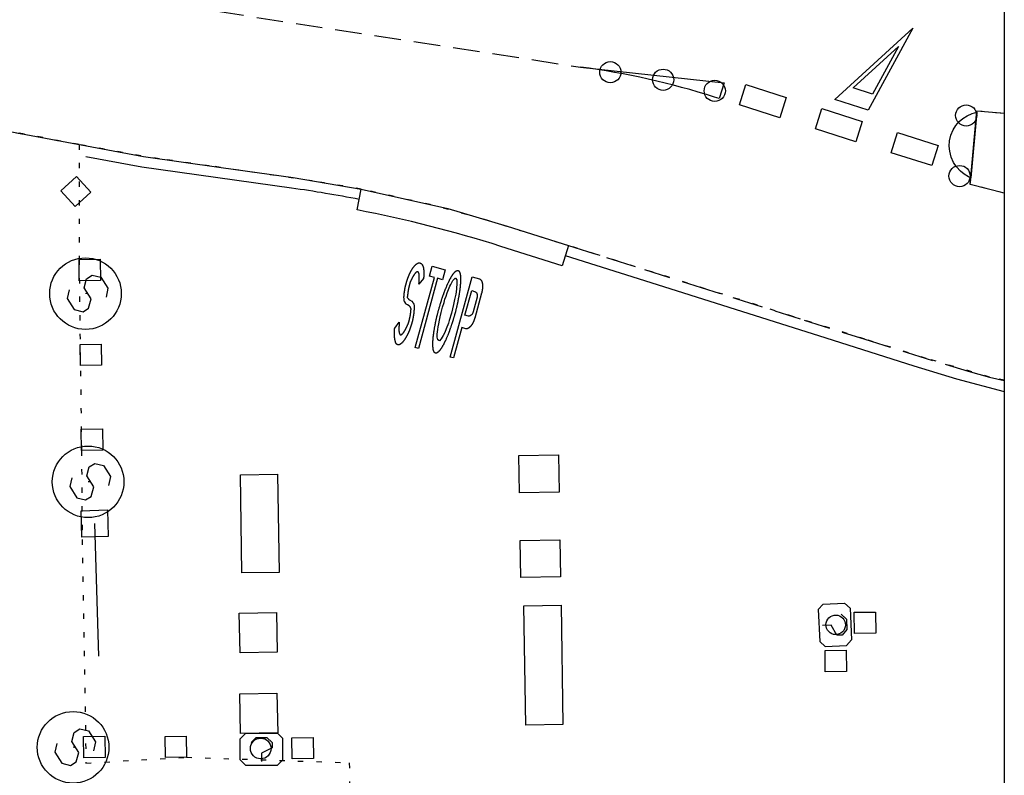
# Model space of a CAD drawing. Extents: x 430391 to 430642, y 580950 to 581100.
# Drawn here: x 430623 to 430641, y 581021 to 581035 of the extents above; entities that cross this region are included whole.
import ezdxf

# ---------------------------------------------------------------- set-up
doc = ezdxf.new("R2010")
doc.units = 0
doc.header["$MEASUREMENT"] = 0
doc.linetypes.add('DASHED', pattern=[0.75, 0.5, -0.25])
doc.linetypes.add('DOT', pattern=[0.25, 0, -0.25])
doc.layers.get('0').update_dxf_attribs({"color": 1, "linetype": 'CONTINUOUS'})
for name, color, linetype in [('EQUI_ARMARI', 5, 'CONTINUOUS'), ('EQUI_EMBORNAL', 7, 'CONTINUOUS'), ('MOB_BARRERA', 5, 'CONTINUOUS'), ('MOB_PILO', 5, 'CONTINUOUS'), ('VIA_ILLETA', 7, 'CONTINUOUS'), ('VIA_PALSENYALS', 5, 'CONTINUOUS'), ('VIA_PINTURA', 4, 'CONTINUOUS'), ('VIA_PINTURA_DISCONTINUA_LLARG', 4, 'DASHED'), ('VIA_PROTECTORS_CIRCULACIO', 7, 'CONTINUOUS'), ('VIA_TRAM_MANIOBRA', 6, 'DOT'), ('VIA_TRAM_PRINCIPAL', 6, 'DOT'), ('VIA_TRAM_PRINCIPAL_FORATS', 7, 'CONTINUOUS')]:
    doc.layers.add(name, color=color, linetype=linetype)

# ---------------------------------------------------------------- blocks, each defined once
blk = doc.blocks.new('MOLLO1')
at = {"color": 0, "linetype": 'ByBlock'}
blk.add_circle((0, 0), 200, dxfattribs=at)
blk = doc.blocks.new('WARM0')
at = {"color": 0, "linetype": 'ByBlock'}
for p, q in [((-290, 294), (-390, 194)), ((-390, -206), (-390, 194)), ((-290, 294), (310, 294)), ((310, 294), (410, 194)), ((410, -206), (410, 194)), ((-390, -206), (-290, -306)), ((-290, -306), (310, -306)), ((310, -306), (410, -206))]:
    blk.add_line(p, q, dxfattribs=at)
blk.add_lwpolyline([(-182, 122), (-88, 216), (111, 216), (210, 122), (210, 22), (12, -77), (12, -238)], dxfattribs=at)
blk = doc.blocks.new('SENYT1')
at = {"color": 0, "linetype": 'ByBlock'}
blk.add_line((-1, 1), (-12, -15), dxfattribs=at)
blk.add_lwpolyline([(-163, -163), (-84, -242), (81, -242), (164, -163), (164, -81), (81, 10), (-84, 10), (-163, 97), (-163, 179), (-84, 258), (81, 258), (164, 179)], dxfattribs=at)
blk.add_circle((-12, -15), 450, dxfattribs=at)
blk = doc.blocks.new('WBARRE')
at = {"color": 0, "linetype": 'ByBlock'}
blk.add_line((0, 0), (2500, 0), dxfattribs=at)
blk.add_lwpolyline([(-250, 250), (250, 250), (250, -250), (-250, -250), (-250, 250)], close=True, dxfattribs=at)

msp = doc.modelspace()

# ---------------------------------------------------------------- linework, layer by layer
at = {"linetype": 'ByBlock'}
msp.add_line((430641.494, 581099.63), (430641.494, 580949.63), dxfattribs=at)
at = {"layer": 'EQUI_ARMARI', "color": 5, "linetype": 'Continuous'}
for points in [[(430638.414, 581023.507, -1), (430638.217, 581023.818, -1), (430638.414, 581023.507)], [(430627.673, 581021.331, -1), (430627.283, 581021.331, -1), (430627.673, 581021.331)]]:
    msp.add_lwpolyline(points, format="xyb", close=True, dxfattribs=at)
at = {"layer": 'EQUI_EMBORNAL', "color": 7, "linetype": 'Continuous'}
for points in [[(430632.342, 581026.853), (430633.092, 581026.865), (430633.103, 581026.165), (430632.353, 581026.153), (430632.342, 581026.853)], [(430627.124, 581024.64), (430627.097, 581026.492), (430627.796, 581026.502), (430627.824, 581024.652), (430627.124, 581024.64)], [(430632.368, 581025.253), (430633.117, 581025.265), (430633.128, 581024.565), (430632.379, 581024.552), (430632.368, 581025.253)], [(430627.775, 581023.895), (430627.79, 581023.145), (430627.09, 581023.132), (430627.074, 581023.882), (430627.775, 581023.895)], [(430632.44, 581024.023), (430633.139, 581024.034), (430633.174, 581021.785), (430632.475, 581021.773), (430632.44, 581024.023)], [(430627.084, 581022.363), (430627.784, 581022.376), (430627.799, 581021.626), (430627.099, 581021.612), (430627.084, 581022.363)]]:
    msp.add_lwpolyline(points, close=True, dxfattribs=at)
at = {"layer": 'VIA_ILLETA', "color": 7, "linetype": 'Continuous'}
msp.add_lwpolyline([(430641.494, 581031.804), (430640.852, 581031.962), (430640.978, 581033.356), (430641.494, 581033.309)], dxfattribs=at)
at = {"layer": 'VIA_PINTURA', "color": 4, "linetype": 'Continuous'}
for points in [[(430597.071, 581036.324), (430605.362, 581035.615), (430612.025, 581034.729), (430616.233, 581034.108), (430620.526, 581033.381), (430625.268, 581032.492), (430626.732, 581032.285), (430628.088, 581032.094), (430629.373, 581031.879)], [(430629.334, 581031.682), (430629.255, 581031.698), (430629.175, 581031.713), (430629.096, 581031.727), (430629.017, 581031.742), (430628.937, 581031.756), (430628.858, 581031.77), (430628.778, 581031.784), (430628.699, 581031.797), (430628.619, 581031.811), (430628.539, 581031.823), (430628.46, 581031.836), (430628.38, 581031.849), (430628.3, 581031.861), (430628.22, 581031.873), (430628.14, 581031.885), (430628.06, 581031.896), (430628.06, 581031.896), (430625.239, 581032.294), (430624.178, 581032.484)], [(430633.218, 581030.623), (430634.831, 581030.114), (430637.034, 581029.418), (430638.129, 581029.072), (430639.789, 581028.548), (430640.595, 581028.298), (430641.494, 581028.061)]]:
    msp.add_lwpolyline(points, dxfattribs=at)
for points in [[(430638.927, 581033.365), (430638.298, 581033.564), (430639.769, 581034.913), (430638.927, 581033.365)], [(430638.644, 581033.784), (430639.498, 581034.568), (430639.009, 581033.667), (430638.644, 581033.784)], [(430636.034, 581033.614), (430635.88, 581033.662), (430635.724, 581033.708), (430635.569, 581033.753), (430635.412, 581033.795), (430635.256, 581033.837), (430635.099, 581033.876), (430634.941, 581033.915), (430634.783, 581033.95), (430634.625, 581033.985), (430634.466, 581034.017), (430634.307, 581034.049), (430634.148, 581034.077), (430633.988, 581034.106), (430633.828, 581034.131), (430633.668, 581034.156), (430633.508, 581034.177), (430633.508, 581034.177), (430636.213, 581033.882), (430636.12, 581033.586), (430636.034, 581033.614)], [(430636.501, 581033.466), (430636.622, 581033.847), (430637.385, 581033.606), (430637.265, 581033.224), (430636.501, 581033.466)], [(430637.932, 581033.014), (430638.052, 581033.395), (430638.816, 581033.154), (430638.695, 581032.772), (430637.932, 581033.014)], [(430640.863, 581032.09), (430640.818, 581032.11), (430640.74, 581032.157), (430640.665, 581032.216), (430640.592, 581032.296), (430640.537, 581032.382), (430640.493, 581032.479), (430640.464, 581032.595), (430640.457, 581032.689), (430640.463, 581032.785), (430640.488, 581032.893), (430640.53, 581032.993), (430640.58, 581033.076), (430640.645, 581033.151), (430640.71, 581033.209), (430640.793, 581033.262), (430640.888, 581033.305), (430640.976, 581033.329), (430640.863, 581032.09)], [(430639.362, 581032.562), (430639.483, 581032.943), (430640.246, 581032.702), (430640.126, 581032.32), (430639.362, 581032.562)], [(430632.124, 581031.178), (430633.279, 581030.814), (430633.158, 581030.433), (430632.004, 581030.797), (430632.004, 581030.797), (430631.838, 581030.85), (430631.67, 581030.9), (430631.503, 581030.95), (430631.335, 581030.998), (430631.167, 581031.046), (430630.998, 581031.091), (430630.829, 581031.137), (430630.66, 581031.18), (430630.49, 581031.223), (430630.32, 581031.264), (430630.15, 581031.304), (430629.98, 581031.342), (430629.81, 581031.381), (430629.639, 581031.416), (430629.468, 581031.452), (430629.296, 581031.486), (430629.296, 581031.486), (430629.373, 581031.879), (430631.004, 581031.511), (430632.124, 581031.178)], [(430630.243, 581029.132), (430630.24, 581029.126), (430630.237, 581029.12), (430630.233, 581029.115), (430630.23, 581029.109), (430630.227, 581029.103), (430630.224, 581029.097), (430630.22, 581029.091), (430630.217, 581029.086), (430630.213, 581029.08), (430630.21, 581029.074), (430630.207, 581029.068), (430630.203, 581029.063), (430630.2, 581029.057), (430630.196, 581029.051), (430630.192, 581029.045), (430630.189, 581029.04), (430630.189, 581029.04), (430630.186, 581029.035), (430630.183, 581029.031), (430630.179, 581029.027), (430630.176, 581029.023), (430630.173, 581029.019), (430630.17, 581029.015), (430630.167, 581029.011), (430630.164, 581029.007), (430630.16, 581029.003), (430630.157, 581028.999), (430630.154, 581028.995), (430630.15, 581028.991), (430630.147, 581028.987), (430630.144, 581028.983), (430630.14, 581028.98), (430630.137, 581028.976), (430630.137, 581028.976), (430630.134, 581028.974), (430630.132, 581028.971), (430630.129, 581028.969), (430630.126, 581028.967), (430630.124, 581028.965), (430630.121, 581028.962), (430630.118, 581028.96), (430630.115, 581028.958), (430630.112, 581028.956), (430630.109, 581028.955), (430630.107, 581028.953), (430630.104, 581028.951), (430630.101, 581028.949), (430630.097, 581028.948), (430630.094, 581028.946), (430630.091, 581028.945), (430630.091, 581028.945), (430630.089, 581028.944), (430630.087, 581028.943), (430630.084, 581028.943), (430630.082, 581028.942), (430630.079, 581028.942), (430630.077, 581028.941), (430630.074, 581028.941), (430630.071, 581028.941), (430630.069, 581028.941), (430630.066, 581028.942), (430630.064, 581028.942), (430630.061, 581028.943), (430630.059, 581028.943), (430630.056, 581028.944), (430630.054, 581028.945), (430630.052, 581028.946), (430630.052, 581028.946), (430630.049, 581028.947), (430630.047, 581028.949), (430630.045, 581028.951), (430630.043, 581028.952), (430630.041, 581028.954), (430630.039, 581028.956), (430630.037, 581028.958), (430630.035, 581028.96), (430630.033, 581028.962), (430630.031, 581028.965), (430630.03, 581028.967), (430630.028, 581028.969), (430630.027, 581028.972), (430630.026, 581028.974), (430630.025, 581028.977), (430630.024, 581028.979), (430630.024, 581028.979), (430630.022, 581028.983), (430630.021, 581028.987), (430630.019, 581028.991), (430630.018, 581028.995), (430630.017, 581028.999), (430630.015, 581029.004), (430630.014, 581029.008), (430630.013, 581029.012), (430630.012, 581029.016), (430630.011, 581029.02), (430630.01, 581029.024), (430630.009, 581029.029), (430630.009, 581029.033), (430630.008, 581029.037), (430630.007, 581029.041), (430630.007, 581029.045), (430630.007, 581029.045), (430630.006, 581029.051), (430630.005, 581029.057), (430630.004, 581029.062), (430630.003, 581029.068), (430630.002, 581029.074), (430630.002, 581029.08), (430630.001, 581029.086), (430630.001, 581029.092), (430630, 581029.098), (430630, 581029.104), (430630, 581029.11), (430629.999, 581029.116), (430629.999, 581029.122), (430629.999, 581029.128), (430629.999, 581029.134), (430629.999, 581029.14), (430629.999, 581029.14), (430629.999, 581029.147), (430629.998, 581029.154), (430629.998, 581029.162), (430629.998, 581029.169), (430629.998, 581029.177), (430629.998, 581029.184), (430629.999, 581029.191), (430629.999, 581029.199), (430629.999, 581029.206), (430629.999, 581029.213), (430630, 581029.221), (430630, 581029.228), (430630.001, 581029.235), (430630.001, 581029.242), (430630.002, 581029.25), (430630.003, 581029.257), (430630.003, 581029.257), (430630.09, 581029.368), (430630.09, 581029.368), (430630.089, 581029.362), (430630.089, 581029.357), (430630.088, 581029.351), (430630.088, 581029.346), (430630.087, 581029.341), (430630.087, 581029.335), (430630.086, 581029.33), (430630.086, 581029.324), (430630.085, 581029.318), (430630.085, 581029.313), (430630.084, 581029.307), (430630.084, 581029.302), (430630.084, 581029.296), (430630.083, 581029.29), (430630.083, 581029.285), (430630.082, 581029.279), (430630.082, 581029.279), (430630.082, 581029.275), (430630.082, 581029.27), (430630.082, 581029.266), (430630.082, 581029.262), (430630.082, 581029.257), (430630.081, 581029.253), (430630.081, 581029.249), (430630.081, 581029.244), (430630.081, 581029.24), (430630.082, 581029.236), (430630.082, 581029.231), (430630.082, 581029.227), (430630.082, 581029.222), (430630.082, 581029.218), (430630.082, 581029.214), (430630.083, 581029.209), (430630.083, 581029.209), (430630.083, 581029.206), (430630.083, 581029.203), (430630.083, 581029.2), (430630.083, 581029.197), (430630.084, 581029.194), (430630.084, 581029.191), (430630.085, 581029.188), (430630.085, 581029.185), (430630.086, 581029.182), (430630.086, 581029.179), (430630.087, 581029.176), (430630.088, 581029.173), (430630.089, 581029.17), (430630.09, 581029.167), (430630.09, 581029.164), (430630.091, 581029.162), (430630.091, 581029.162), (430630.092, 581029.16), (430630.092, 581029.158), (430630.093, 581029.156), (430630.093, 581029.154), (430630.094, 581029.152), (430630.095, 581029.15), (430630.095, 581029.148), (430630.096, 581029.147), (430630.097, 581029.145), (430630.098, 581029.143), (430630.099, 581029.142), (430630.1, 581029.14), (430630.101, 581029.139), (430630.102, 581029.137), (430630.104, 581029.136), (430630.105, 581029.135), (430630.105, 581029.135), (430630.106, 581029.134), (430630.108, 581029.133), (430630.109, 581029.133), (430630.111, 581029.132), (430630.112, 581029.132), (430630.114, 581029.132), (430630.115, 581029.131), (430630.117, 581029.131), (430630.119, 581029.131), (430630.12, 581029.132), (430630.122, 581029.132), (430630.123, 581029.132), (430630.125, 581029.133), (430630.126, 581029.133), (430630.128, 581029.134), (430630.129, 581029.134), (430630.129, 581029.134), (430630.131, 581029.135), (430630.133, 581029.137), (430630.135, 581029.138), (430630.137, 581029.139), (430630.139, 581029.14), (430630.141, 581029.142), (430630.143, 581029.143), (430630.145, 581029.145), (430630.146, 581029.146), (430630.148, 581029.148), (430630.15, 581029.149), (430630.151, 581029.151), (430630.153, 581029.153), (430630.155, 581029.155), (430630.156, 581029.156), (430630.157, 581029.158), (430630.157, 581029.158), (430630.16, 581029.161), (430630.162, 581029.164), (430630.164, 581029.167), (430630.166, 581029.17), (430630.168, 581029.172), (430630.171, 581029.175), (430630.173, 581029.178), (430630.175, 581029.181), (430630.177, 581029.184), (430630.179, 581029.187), (430630.181, 581029.19), (430630.183, 581029.193), (430630.185, 581029.196), (430630.187, 581029.2), (430630.189, 581029.203), (430630.191, 581029.206), (430630.191, 581029.206), (430630.194, 581029.21), (430630.196, 581029.214), (430630.199, 581029.218), (430630.201, 581029.222), (430630.203, 581029.226), (430630.206, 581029.231), (430630.208, 581029.235), (430630.21, 581029.239), (430630.212, 581029.243), (430630.215, 581029.248), (430630.217, 581029.252), (430630.219, 581029.256), (430630.221, 581029.261), (430630.223, 581029.265), (430630.226, 581029.269), (430630.228, 581029.274), (430630.228, 581029.274), (430630.23, 581029.279), (430630.233, 581029.285), (430630.235, 581029.29), (430630.237, 581029.296), (430630.24, 581029.301), (430630.242, 581029.306), (430630.245, 581029.312), (430630.247, 581029.317), (430630.249, 581029.323), (430630.252, 581029.328), (430630.254, 581029.334), (430630.256, 581029.339), (430630.259, 581029.345), (430630.261, 581029.351), (430630.263, 581029.356), (430630.265, 581029.362), (430630.265, 581029.362), (430630.267, 581029.366), (430630.268, 581029.37), (430630.269, 581029.374), (430630.27, 581029.378), (430630.272, 581029.382), (430630.273, 581029.386), (430630.274, 581029.39), (430630.275, 581029.395), (430630.276, 581029.399), (430630.277, 581029.403), (430630.278, 581029.407), (430630.279, 581029.412), (430630.28, 581029.416), (430630.281, 581029.42), (430630.282, 581029.424), (430630.283, 581029.429), (430630.283, 581029.429), (430630.284, 581029.433), (430630.285, 581029.437), (430630.286, 581029.441), (430630.287, 581029.445), (430630.288, 581029.45), (430630.289, 581029.454), (430630.29, 581029.458), (430630.291, 581029.462), (430630.292, 581029.466), (430630.293, 581029.47), (430630.293, 581029.475), (430630.294, 581029.479), (430630.295, 581029.483), (430630.296, 581029.487), (430630.296, 581029.491), (430630.297, 581029.495), (430630.297, 581029.495), (430630.298, 581029.499), (430630.298, 581029.503), (430630.299, 581029.507), (430630.299, 581029.511), (430630.3, 581029.515), (430630.3, 581029.519), (430630.301, 581029.523), (430630.302, 581029.527), (430630.302, 581029.53), (430630.303, 581029.534), (430630.303, 581029.538), (430630.304, 581029.542), (430630.304, 581029.546), (430630.305, 581029.55), (430630.305, 581029.554), (430630.306, 581029.558), (430630.306, 581029.558), (430630.306, 581029.561), (430630.307, 581029.565), (430630.307, 581029.568), (430630.308, 581029.572), (430630.308, 581029.575), (430630.308, 581029.579), (430630.309, 581029.582), (430630.309, 581029.586), (430630.309, 581029.59), (430630.31, 581029.593), (430630.31, 581029.597), (430630.31, 581029.6), (430630.311, 581029.604), (430630.311, 581029.607), (430630.311, 581029.611), (430630.311, 581029.614), (430630.311, 581029.614), (430630.302, 581029.645), (430630.299, 581029.654), (430630.29, 581029.667), (430630.277, 581029.677), (430630.245, 581029.694), (430630.221, 581029.71), (430630.213, 581029.719), (430630.193, 581029.751), (430630.184, 581029.768), (430630.18, 581029.787), (430630.179, 581029.796), (430630.178, 581029.854), (430630.178, 581029.854), (430630.179, 581029.859), (430630.179, 581029.864), (430630.179, 581029.869), (430630.179, 581029.874), (430630.18, 581029.879), (430630.18, 581029.883), (430630.18, 581029.888), (430630.181, 581029.893), (430630.181, 581029.898), (430630.182, 581029.903), (430630.182, 581029.907), (430630.183, 581029.912), (430630.184, 581029.917), (430630.184, 581029.922), (430630.185, 581029.926), (430630.186, 581029.931), (430630.186, 581029.931), (430630.186, 581029.936), (430630.187, 581029.941), (430630.188, 581029.946), (430630.188, 581029.951), (430630.189, 581029.956), (430630.19, 581029.961), (430630.191, 581029.967), (430630.192, 581029.972), (430630.192, 581029.977), (430630.193, 581029.982), (430630.194, 581029.987), (430630.195, 581029.992), (430630.196, 581029.997), (430630.197, 581030.003), (430630.198, 581030.008), (430630.199, 581030.013), (430630.199, 581030.013), (430630.2, 581030.018), (430630.201, 581030.024), (430630.202, 581030.029), (430630.203, 581030.034), (430630.204, 581030.039), (430630.206, 581030.044), (430630.207, 581030.05), (430630.208, 581030.055), (430630.209, 581030.06), (430630.211, 581030.065), (430630.212, 581030.071), (430630.213, 581030.076), (430630.214, 581030.081), (430630.216, 581030.086), (430630.217, 581030.091), (430630.218, 581030.096), (430630.218, 581030.096), (430630.22, 581030.101), (430630.221, 581030.106), (430630.223, 581030.111), (430630.224, 581030.116), (430630.226, 581030.122), (430630.227, 581030.127), (430630.229, 581030.132), (430630.23, 581030.137), (430630.232, 581030.142), (430630.234, 581030.147), (430630.236, 581030.152), (430630.237, 581030.157), (430630.239, 581030.163), (430630.241, 581030.168), (430630.243, 581030.173), (430630.245, 581030.178), (430630.245, 581030.178), (430630.246, 581030.183), (430630.248, 581030.188), (430630.25, 581030.192), (430630.252, 581030.197), (430630.253, 581030.202), (430630.255, 581030.207), (430630.257, 581030.212), (430630.259, 581030.217), (430630.261, 581030.221), (430630.262, 581030.226), (430630.264, 581030.231), (430630.266, 581030.236), (430630.268, 581030.241), (430630.27, 581030.246), (430630.272, 581030.251), (430630.274, 581030.256), (430630.274, 581030.256), (430630.276, 581030.26), (430630.278, 581030.265), (430630.279, 581030.269), (430630.281, 581030.273), (430630.283, 581030.278), (430630.286, 581030.282), (430630.288, 581030.287), (430630.29, 581030.291), (430630.292, 581030.296), (430630.294, 581030.3), (430630.296, 581030.304), (430630.298, 581030.309), (430630.3, 581030.313), (430630.303, 581030.318), (430630.305, 581030.322), (430630.307, 581030.326), (430630.307, 581030.326), (430630.309, 581030.33), (430630.311, 581030.334), (430630.313, 581030.337), (430630.315, 581030.341), (430630.317, 581030.345), (430630.319, 581030.348), (430630.322, 581030.352), (430630.324, 581030.356), (430630.326, 581030.359), (430630.328, 581030.363), (430630.33, 581030.367), (430630.333, 581030.37), (430630.335, 581030.374), (430630.337, 581030.378), (430630.34, 581030.381), (430630.342, 581030.385), (430630.342, 581030.385), (430630.344, 581030.388), (430630.346, 581030.391), (430630.348, 581030.394), (430630.351, 581030.397), (430630.353, 581030.4), (430630.355, 581030.403), (430630.357, 581030.406), (430630.36, 581030.409), (430630.362, 581030.412), (430630.365, 581030.415), (430630.367, 581030.418), (430630.369, 581030.421), (430630.372, 581030.424), (430630.374, 581030.427), (430630.377, 581030.43), (430630.379, 581030.433), (430630.379, 581030.433), (430630.381, 581030.435), (430630.383, 581030.437), (430630.385, 581030.439), (430630.387, 581030.442), (430630.389, 581030.444), (430630.392, 581030.446), (430630.394, 581030.448), (430630.396, 581030.45), (430630.398, 581030.452), (430630.4, 581030.454), (430630.402, 581030.456), (430630.404, 581030.458), (430630.407, 581030.46), (430630.409, 581030.461), (430630.411, 581030.463), (430630.413, 581030.465), (430630.413, 581030.465), (430630.416, 581030.466), (430630.418, 581030.468), (430630.42, 581030.469), (430630.422, 581030.471), (430630.424, 581030.472), (430630.426, 581030.473), (430630.428, 581030.475), (430630.43, 581030.476), (430630.433, 581030.477), (430630.435, 581030.478), (430630.437, 581030.48), (430630.439, 581030.481), (430630.442, 581030.482), (430630.444, 581030.483), (430630.446, 581030.484), (430630.448, 581030.484), (430630.448, 581030.484), (430630.45, 581030.485), (430630.452, 581030.485), (430630.454, 581030.486), (430630.456, 581030.486), (430630.458, 581030.486), (430630.46, 581030.487), (430630.462, 581030.487), (430630.464, 581030.487), (430630.466, 581030.487), (430630.468, 581030.487), (430630.47, 581030.487), (430630.472, 581030.487), (430630.474, 581030.486), (430630.476, 581030.486), (430630.478, 581030.486), (430630.48, 581030.485), (430630.48, 581030.485), (430630.482, 581030.485), (430630.483, 581030.484), (430630.485, 581030.484), (430630.487, 581030.483), (430630.489, 581030.483), (430630.49, 581030.482), (430630.492, 581030.481), (430630.494, 581030.48), (430630.495, 581030.479), (430630.497, 581030.478), (430630.498, 581030.477), (430630.5, 581030.476), (430630.501, 581030.475), (430630.503, 581030.474), (430630.504, 581030.472), (430630.505, 581030.471), (430630.505, 581030.471), (430630.507, 581030.469), (430630.509, 581030.468), (430630.51, 581030.466), (430630.512, 581030.464), (430630.513, 581030.463), (430630.515, 581030.461), (430630.516, 581030.459), (430630.518, 581030.457), (430630.519, 581030.455), (430630.52, 581030.453), (430630.521, 581030.451), (430630.523, 581030.449), (430630.524, 581030.447), (430630.525, 581030.445), (430630.526, 581030.443), (430630.527, 581030.441), (430630.527, 581030.441), (430630.528, 581030.438), (430630.529, 581030.435), (430630.531, 581030.433), (430630.532, 581030.43), (430630.533, 581030.427), (430630.534, 581030.424), (430630.535, 581030.422), (430630.536, 581030.419), (430630.537, 581030.416), (430630.538, 581030.414), (430630.539, 581030.411), (430630.539, 581030.408), (430630.54, 581030.405), (430630.541, 581030.403), (430630.542, 581030.4), (430630.543, 581030.397), (430630.543, 581030.397), (430630.543, 581030.394), (430630.544, 581030.39), (430630.545, 581030.386), (430630.545, 581030.383), (430630.546, 581030.379), (430630.546, 581030.375), (430630.547, 581030.372), (430630.547, 581030.368), (430630.548, 581030.364), (430630.548, 581030.361), (430630.548, 581030.357), (430630.549, 581030.354), (430630.549, 581030.35), (430630.549, 581030.346), (430630.55, 581030.343), (430630.55, 581030.339), (430630.55, 581030.339), (430630.55, 581030.335), (430630.551, 581030.331), (430630.551, 581030.326), (430630.551, 581030.322), (430630.552, 581030.318), (430630.552, 581030.314), (430630.552, 581030.309), (430630.552, 581030.305), (430630.552, 581030.301), (430630.552, 581030.297), (430630.552, 581030.292), (430630.552, 581030.288), (430630.552, 581030.284), (430630.552, 581030.28), (430630.552, 581030.276), (430630.551, 581030.271), (430630.551, 581030.271), (430630.551, 581030.267), (430630.551, 581030.262), (430630.551, 581030.257), (430630.551, 581030.252), (430630.55, 581030.248), (430630.55, 581030.243), (430630.55, 581030.238), (430630.55, 581030.233), (430630.549, 581030.228), (430630.549, 581030.224), (430630.549, 581030.219), (430630.548, 581030.214), (430630.548, 581030.209), (430630.547, 581030.205), (430630.547, 581030.2), (430630.546, 581030.195), (430630.546, 581030.195), (430630.458, 581030.084), (430630.458, 581030.084), (430630.459, 581030.089), (430630.459, 581030.094), (430630.46, 581030.1), (430630.461, 581030.105), (430630.461, 581030.11), (430630.462, 581030.116), (430630.462, 581030.121), (430630.463, 581030.126), (430630.463, 581030.132), (430630.464, 581030.137), (430630.464, 581030.142), (430630.465, 581030.148), (430630.465, 581030.153), (430630.466, 581030.159), (430630.466, 581030.164), (430630.467, 581030.169), (430630.467, 581030.169), (430630.467, 581030.174), (430630.467, 581030.178), (430630.467, 581030.182), (430630.467, 581030.187), (430630.467, 581030.191), (430630.467, 581030.195), (430630.467, 581030.2), (430630.467, 581030.204), (430630.467, 581030.208), (430630.467, 581030.212), (430630.467, 581030.217), (430630.467, 581030.221), (430630.466, 581030.225), (430630.466, 581030.229), (430630.466, 581030.234), (430630.466, 581030.238), (430630.466, 581030.238), (430630.466, 581030.241), (430630.466, 581030.244), (430630.466, 581030.247), (430630.466, 581030.25), (430630.465, 581030.253), (430630.465, 581030.256), (430630.465, 581030.259), (430630.464, 581030.263), (430630.464, 581030.266), (430630.463, 581030.269), (430630.463, 581030.272), (430630.462, 581030.275), (430630.461, 581030.278), (430630.461, 581030.281), (430630.46, 581030.284), (430630.459, 581030.286), (430630.459, 581030.286), (430630.459, 581030.288), (430630.458, 581030.29), (430630.458, 581030.292), (430630.457, 581030.294), (430630.456, 581030.296), (430630.456, 581030.298), (430630.455, 581030.3), (430630.454, 581030.302), (430630.453, 581030.304), (430630.452, 581030.305), (430630.451, 581030.307), (430630.45, 581030.309), (430630.449, 581030.31), (430630.448, 581030.312), (430630.447, 581030.313), (430630.446, 581030.315), (430630.446, 581030.315), (430630.445, 581030.316), (430630.443, 581030.316), (430630.442, 581030.317), (430630.441, 581030.318), (430630.44, 581030.318), (430630.438, 581030.319), (430630.437, 581030.319), (430630.436, 581030.319), (430630.434, 581030.32), (430630.433, 581030.32), (430630.431, 581030.32), (430630.43, 581030.319), (430630.429, 581030.319), (430630.427, 581030.319), (430630.426, 581030.319), (430630.425, 581030.318), (430630.425, 581030.318), (430630.423, 581030.317), (430630.421, 581030.317), (430630.419, 581030.316), (430630.417, 581030.315), (430630.415, 581030.314), (430630.413, 581030.313), (430630.411, 581030.312), (430630.409, 581030.311), (430630.407, 581030.31), (430630.406, 581030.309), (430630.404, 581030.307), (430630.402, 581030.306), (430630.401, 581030.304), (430630.399, 581030.303), (430630.397, 581030.301), (430630.396, 581030.3), (430630.396, 581030.3), (430630.394, 581030.297), (430630.392, 581030.295), (430630.39, 581030.292), (430630.388, 581030.29), (430630.386, 581030.287), (430630.384, 581030.285), (430630.382, 581030.282), (430630.38, 581030.28), (430630.378, 581030.277), (430630.376, 581030.274), (430630.374, 581030.272), (430630.372, 581030.269), (430630.371, 581030.266), (430630.369, 581030.264), (430630.367, 581030.261), (430630.366, 581030.258), (430630.366, 581030.258), (430630.363, 581030.255), (430630.361, 581030.251), (430630.358, 581030.247), (430630.356, 581030.243), (430630.354, 581030.24), (430630.352, 581030.236), (430630.349, 581030.232), (430630.347, 581030.228), (430630.345, 581030.225), (430630.343, 581030.221), (430630.341, 581030.217), (430630.339, 581030.213), (430630.337, 581030.209), (430630.335, 581030.205), (430630.333, 581030.201), (430630.331, 581030.197), (430630.331, 581030.197), (430630.328, 581030.192), (430630.326, 581030.187), (430630.323, 581030.182), (430630.321, 581030.178), (430630.318, 581030.173), (430630.316, 581030.168), (430630.313, 581030.163), (430630.311, 581030.158), (430630.309, 581030.153), (430630.306, 581030.148), (430630.304, 581030.143), (430630.302, 581030.138), (430630.299, 581030.133), (430630.297, 581030.127), (430630.295, 581030.122), (430630.293, 581030.117), (430630.293, 581030.117), (430630.291, 581030.113), (430630.29, 581030.108), (430630.289, 581030.103), (430630.288, 581030.099), (430630.286, 581030.094), (430630.285, 581030.089), (430630.284, 581030.085), (430630.283, 581030.08), (430630.282, 581030.075), (430630.28, 581030.071), (430630.279, 581030.066), (430630.278, 581030.061), (430630.277, 581030.056), (430630.275, 581030.052), (430630.274, 581030.047), (430630.273, 581030.042), (430630.273, 581030.042), (430630.272, 581030.037), (430630.27, 581030.033), (430630.269, 581030.028), (430630.268, 581030.024), (430630.267, 581030.019), (430630.266, 581030.014), (430630.265, 581030.01), (430630.264, 581030.005), (430630.263, 581030.001), (430630.262, 581029.996), (430630.261, 581029.991), (430630.261, 581029.987), (430630.26, 581029.982), (430630.259, 581029.978), (430630.258, 581029.973), (430630.258, 581029.969), (430630.258, 581029.969), (430630.257, 581029.964), (430630.256, 581029.96), (430630.255, 581029.955), (430630.254, 581029.951), (430630.254, 581029.947), (430630.253, 581029.942), (430630.252, 581029.938), (430630.252, 581029.933), (430630.251, 581029.929), (430630.25, 581029.925), (430630.25, 581029.92), (430630.249, 581029.916), (430630.249, 581029.911), (430630.248, 581029.907), (430630.248, 581029.903), (430630.248, 581029.898), (430630.248, 581029.898), (430630.247, 581029.895), (430630.246, 581029.891), (430630.246, 581029.887), (430630.245, 581029.883), (430630.245, 581029.879), (430630.244, 581029.875), (430630.244, 581029.871), (430630.243, 581029.868), (430630.243, 581029.864), (430630.242, 581029.86), (430630.242, 581029.856), (430630.242, 581029.852), (430630.241, 581029.848), (430630.241, 581029.845), (430630.241, 581029.841), (430630.24, 581029.837), (430630.24, 581029.837), (430630.261, 581029.807), (430630.266, 581029.802), (430630.281, 581029.79), (430630.324, 581029.765), (430630.346, 581029.741), (430630.354, 581029.728), (430630.365, 581029.707), (430630.37, 581029.684), (430630.371, 581029.672), (430630.367, 581029.598), (430630.367, 581029.598), (430630.366, 581029.594), (430630.366, 581029.589), (430630.366, 581029.584), (430630.366, 581029.58), (430630.365, 581029.575), (430630.365, 581029.57), (430630.365, 581029.566), (430630.364, 581029.561), (430630.364, 581029.556), (430630.364, 581029.552), (430630.363, 581029.547), (430630.363, 581029.542), (430630.362, 581029.538), (430630.362, 581029.533), (430630.361, 581029.528), (430630.361, 581029.524), (430630.361, 581029.524), (430630.36, 581029.519), (430630.359, 581029.513), (430630.358, 581029.508), (430630.357, 581029.503), (430630.357, 581029.498), (430630.356, 581029.493), (430630.355, 581029.488), (430630.354, 581029.483), (430630.353, 581029.478), (430630.352, 581029.473), (430630.351, 581029.468), (430630.35, 581029.463), (430630.35, 581029.458), (430630.349, 581029.453), (430630.348, 581029.448), (430630.347, 581029.443), (430630.347, 581029.443), (430630.346, 581029.437), (430630.345, 581029.432), (430630.344, 581029.427), (430630.343, 581029.422), (430630.341, 581029.417), (430630.34, 581029.412), (430630.339, 581029.406), (430630.338, 581029.401), (430630.337, 581029.396), (430630.336, 581029.391), (430630.334, 581029.386), (430630.333, 581029.381), (430630.332, 581029.376), (430630.33, 581029.371), (430630.329, 581029.366), (430630.328, 581029.361), (430630.328, 581029.361), (430630.326, 581029.356), (430630.325, 581029.35), (430630.323, 581029.345), (430630.322, 581029.34), (430630.321, 581029.335), (430630.319, 581029.33), (430630.318, 581029.325), (430630.316, 581029.32), (430630.314, 581029.315), (430630.313, 581029.31), (430630.311, 581029.305), (430630.309, 581029.3), (430630.308, 581029.295), (430630.306, 581029.291), (430630.304, 581029.286), (430630.302, 581029.281), (430630.302, 581029.281), (430630.301, 581029.276), (430630.299, 581029.271), (430630.297, 581029.266), (430630.296, 581029.261), (430630.294, 581029.257), (430630.292, 581029.252), (430630.291, 581029.247), (430630.289, 581029.242), (430630.287, 581029.237), (430630.286, 581029.233), (430630.284, 581029.228), (430630.282, 581029.223), (430630.28, 581029.218), (430630.279, 581029.214), (430630.277, 581029.209), (430630.275, 581029.204), (430630.275, 581029.204), (430630.273, 581029.2), (430630.271, 581029.196), (430630.27, 581029.191), (430630.268, 581029.187), (430630.266, 581029.182), (430630.264, 581029.178), (430630.262, 581029.174), (430630.26, 581029.169), (430630.258, 581029.165), (430630.256, 581029.16), (430630.254, 581029.156), (430630.251, 581029.152), (430630.249, 581029.147), (430630.247, 581029.143), (430630.245, 581029.139), (430630.243, 581029.134), (430630.243, 581029.134), (430630.243, 581029.132)], [(430630.954, 581030.358), (430630.902, 581030.17), (430630.811, 581030.196), (430630.45, 581028.872), (430630.389, 581028.89), (430630.751, 581030.212), (430630.66, 581030.236), (430630.712, 581030.425), (430630.954, 581030.358)], [(430630.771, 581028.784), (430630.768, 581028.785), (430630.767, 581028.786), (430630.765, 581028.787), (430630.763, 581028.788), (430630.761, 581028.789), (430630.759, 581028.79), (430630.757, 581028.792), (430630.756, 581028.793), (430630.754, 581028.795), (430630.752, 581028.796), (430630.751, 581028.798), (430630.75, 581028.8), (430630.748, 581028.802), (430630.747, 581028.803), (430630.746, 581028.805), (430630.745, 581028.807), (430630.745, 581028.807), (430630.744, 581028.81), (430630.742, 581028.813), (430630.741, 581028.817), (430630.74, 581028.82), (430630.738, 581028.823), (430630.737, 581028.826), (430630.736, 581028.83), (430630.735, 581028.833), (430630.734, 581028.836), (430630.733, 581028.84), (430630.733, 581028.843), (430630.732, 581028.846), (430630.731, 581028.85), (430630.731, 581028.853), (430630.73, 581028.857), (430630.73, 581028.86), (430630.73, 581028.86), (430630.729, 581028.865), (430630.728, 581028.87), (430630.727, 581028.875), (430630.727, 581028.88), (430630.726, 581028.885), (430630.725, 581028.889), (430630.725, 581028.894), (430630.724, 581028.899), (430630.724, 581028.904), (430630.724, 581028.909), (430630.723, 581028.914), (430630.723, 581028.919), (430630.723, 581028.923), (430630.723, 581028.928), (430630.723, 581028.933), (430630.723, 581028.938), (430630.723, 581028.938), (430630.723, 581028.944), (430630.723, 581028.951), (430630.723, 581028.957), (430630.723, 581028.964), (430630.723, 581028.97), (430630.723, 581028.977), (430630.723, 581028.984), (430630.723, 581028.99), (430630.723, 581028.997), (430630.724, 581029.003), (430630.724, 581029.01), (430630.724, 581029.016), (430630.724, 581029.023), (430630.725, 581029.029), (430630.725, 581029.036), (430630.726, 581029.042), (430630.726, 581029.042), (430630.726, 581029.05), (430630.727, 581029.058), (430630.728, 581029.065), (430630.729, 581029.073), (430630.73, 581029.081), (430630.73, 581029.088), (430630.731, 581029.096), (430630.732, 581029.104), (430630.733, 581029.111), (430630.734, 581029.119), (430630.735, 581029.127), (430630.736, 581029.134), (430630.737, 581029.142), (430630.738, 581029.15), (430630.739, 581029.157), (430630.74, 581029.165), (430630.74, 581029.165), (430630.741, 581029.174), (430630.742, 581029.182), (430630.743, 581029.191), (430630.745, 581029.2), (430630.746, 581029.208), (430630.747, 581029.217), (430630.749, 581029.226), (430630.75, 581029.234), (430630.751, 581029.243), (430630.753, 581029.252), (430630.754, 581029.26), (430630.756, 581029.269), (430630.758, 581029.278), (430630.759, 581029.286), (430630.761, 581029.295), (430630.763, 581029.304), (430630.763, 581029.304), (430630.764, 581029.313), (430630.766, 581029.322), (430630.768, 581029.331), (430630.77, 581029.34), (430630.771, 581029.35), (430630.773, 581029.359), (430630.775, 581029.368), (430630.777, 581029.377), (430630.779, 581029.387), (430630.781, 581029.396), (430630.783, 581029.405), (430630.785, 581029.415), (430630.787, 581029.424), (430630.789, 581029.433), (430630.791, 581029.442), (430630.793, 581029.452), (430630.793, 581029.452), (430630.795, 581029.461), (430630.798, 581029.471), (430630.8, 581029.481), (430630.803, 581029.49), (430630.805, 581029.5), (430630.807, 581029.509), (430630.81, 581029.519), (430630.812, 581029.528), (430630.815, 581029.538), (430630.817, 581029.548), (430630.82, 581029.557), (430630.822, 581029.567), (430630.825, 581029.576), (430630.827, 581029.586), (430630.83, 581029.595), (430630.832, 581029.605), (430630.832, 581029.605), (430630.835, 581029.614), (430630.838, 581029.624), (430630.841, 581029.633), (430630.843, 581029.643), (430630.846, 581029.652), (430630.849, 581029.661), (430630.851, 581029.671), (430630.854, 581029.68), (430630.857, 581029.69), (430630.859, 581029.699), (430630.862, 581029.708), (430630.865, 581029.718), (430630.868, 581029.727), (430630.87, 581029.736), (430630.873, 581029.746), (430630.876, 581029.755), (430630.876, 581029.755), (430630.879, 581029.764), (430630.882, 581029.773), (430630.885, 581029.782), (430630.888, 581029.791), (430630.891, 581029.801), (430630.894, 581029.81), (430630.897, 581029.819), (430630.9, 581029.828), (430630.903, 581029.837), (430630.906, 581029.846), (430630.91, 581029.855), (430630.913, 581029.864), (430630.916, 581029.873), (430630.919, 581029.882), (430630.922, 581029.891), (430630.926, 581029.9), (430630.926, 581029.9), (430630.929, 581029.908), (430630.932, 581029.917), (430630.935, 581029.925), (430630.938, 581029.933), (430630.941, 581029.941), (430630.944, 581029.949), (430630.947, 581029.958), (430630.95, 581029.966), (430630.953, 581029.974), (430630.957, 581029.982), (430630.96, 581029.99), (430630.963, 581029.998), (430630.967, 581030.006), (430630.97, 581030.015), (430630.973, 581030.023), (430630.977, 581030.031), (430630.977, 581030.031), (430630.98, 581030.038), (430630.983, 581030.045), (430630.985, 581030.052), (430630.988, 581030.059), (430630.991, 581030.066), (430630.994, 581030.073), (430630.997, 581030.08), (430631.001, 581030.087), (430631.004, 581030.094), (430631.007, 581030.101), (430631.01, 581030.108), (430631.014, 581030.115), (430631.017, 581030.122), (430631.021, 581030.129), (430631.024, 581030.136), (430631.028, 581030.143), (430631.028, 581030.143), (430631.03, 581030.149), (430631.033, 581030.155), (430631.036, 581030.161), (430631.039, 581030.167), (430631.042, 581030.173), (430631.045, 581030.178), (430631.048, 581030.184), (430631.051, 581030.19), (430631.054, 581030.195), (430631.058, 581030.201), (430631.061, 581030.207), (430631.064, 581030.212), (430631.067, 581030.218), (430631.07, 581030.223), (430631.074, 581030.228), (430631.077, 581030.234), (430631.077, 581030.234), (430631.079, 581030.238), (430631.082, 581030.242), (430631.085, 581030.247), (430631.087, 581030.251), (430631.09, 581030.255), (430631.093, 581030.259), (430631.096, 581030.263), (430631.099, 581030.267), (430631.101, 581030.271), (430631.104, 581030.275), (430631.107, 581030.279), (430631.11, 581030.283), (430631.113, 581030.287), (430631.116, 581030.291), (430631.119, 581030.295), (430631.122, 581030.299), (430631.122, 581030.299), (430631.124, 581030.302), (430631.127, 581030.304), (430631.129, 581030.307), (430631.131, 581030.309), (430631.134, 581030.312), (430631.136, 581030.314), (430631.139, 581030.317), (430631.141, 581030.319), (430631.144, 581030.321), (430631.146, 581030.324), (430631.149, 581030.326), (430631.152, 581030.328), (430631.154, 581030.33), (430631.157, 581030.332), (430631.16, 581030.334), (430631.163, 581030.335), (430631.163, 581030.335), (430631.165, 581030.337), (430631.167, 581030.338), (430631.168, 581030.339), (430631.171, 581030.339), (430631.173, 581030.34), (430631.175, 581030.341), (430631.177, 581030.341), (430631.179, 581030.342), (430631.182, 581030.342), (430631.184, 581030.342), (430631.186, 581030.343), (430631.188, 581030.343), (430631.191, 581030.343), (430631.193, 581030.343), (430631.195, 581030.342), (430631.198, 581030.342), (430631.198, 581030.342), (430631.2, 581030.341), (430631.201, 581030.34), (430631.203, 581030.34), (430631.205, 581030.338), (430631.207, 581030.337), (430631.209, 581030.336), (430631.21, 581030.335), (430631.212, 581030.333), (430631.213, 581030.332), (430631.215, 581030.33), (430631.216, 581030.328), (430631.217, 581030.327), (430631.219, 581030.325), (430631.22, 581030.323), (430631.221, 581030.321), (430631.221, 581030.319), (430631.221, 581030.319), (430631.223, 581030.316), (430631.224, 581030.313), (430631.226, 581030.31), (430631.227, 581030.307), (430631.229, 581030.304), (430631.23, 581030.301), (430631.231, 581030.298), (430631.232, 581030.294), (430631.233, 581030.291), (430631.234, 581030.288), (430631.235, 581030.285), (430631.236, 581030.282), (430631.236, 581030.278), (430631.237, 581030.275), (430631.238, 581030.272), (430631.238, 581030.268), (430631.238, 581030.268), (430631.239, 581030.263), (430631.24, 581030.258), (430631.241, 581030.253), (430631.241, 581030.248), (430631.242, 581030.243), (430631.242, 581030.238), (430631.243, 581030.233), (430631.243, 581030.228), (430631.244, 581030.223), (430631.244, 581030.218), (430631.244, 581030.213), (430631.245, 581030.208), (430631.245, 581030.203), (430631.245, 581030.198), (430631.245, 581030.194), (430631.245, 581030.189), (430631.245, 581030.189), (430631.245, 581030.182), (430631.245, 581030.175), (430631.245, 581030.169), (430631.245, 581030.162), (430631.244, 581030.156), (430631.244, 581030.149), (430631.244, 581030.143), (430631.244, 581030.136), (430631.243, 581030.13), (430631.243, 581030.123), (430631.243, 581030.117), (430631.242, 581030.11), (430631.242, 581030.104), (430631.242, 581030.098), (430631.241, 581030.092), (430631.241, 581030.085), (430631.241, 581030.085), (430631.24, 581030.077), (430631.24, 581030.07), (430631.239, 581030.062), (430631.238, 581030.054), (430631.238, 581030.046), (430631.237, 581030.038), (430631.236, 581030.031), (430631.235, 581030.023), (430631.234, 581030.015), (430631.233, 581030.008), (430631.232, 581030), (430631.231, 581029.992), (430631.23, 581029.985), (430631.229, 581029.977), (430631.228, 581029.969), (430631.227, 581029.962), (430631.227, 581029.962), (430631.226, 581029.953), (430631.224, 581029.944), (430631.223, 581029.936), (430631.222, 581029.927), (430631.221, 581029.918), (430631.22, 581029.91), (430631.218, 581029.901), (430631.217, 581029.892), (430631.215, 581029.884), (430631.214, 581029.875), (430631.212, 581029.866), (430631.211, 581029.858), (430631.209, 581029.849), (430631.208, 581029.841), (430631.206, 581029.832), (430631.204, 581029.823), (430631.204, 581029.823), (430631.202, 581029.814), (430631.201, 581029.804), (430631.199, 581029.795), (430631.197, 581029.786), (430631.195, 581029.776), (430631.193, 581029.767), (430631.191, 581029.758), (430631.19, 581029.749), (430631.188, 581029.739), (430631.186, 581029.73), (430631.184, 581029.721), (430631.182, 581029.712), (430631.18, 581029.702), (430631.178, 581029.693), (430631.176, 581029.684), (430631.174, 581029.675), (430631.174, 581029.675), (430631.171, 581029.665), (430631.169, 581029.656), (430631.167, 581029.646), (430631.165, 581029.637), (430631.162, 581029.627), (430631.16, 581029.618), (430631.158, 581029.608), (430631.155, 581029.598), (430631.153, 581029.589), (430631.15, 581029.579), (430631.148, 581029.57), (430631.146, 581029.56), (430631.143, 581029.551), (430631.141, 581029.541), (430631.138, 581029.531), (430631.136, 581029.522), (430631.136, 581029.522), (430631.133, 581029.512), (430631.13, 581029.503), (430631.128, 581029.494), (430631.125, 581029.484), (430631.122, 581029.475), (430631.119, 581029.466), (430631.117, 581029.456), (430631.114, 581029.447), (430631.111, 581029.437), (430631.108, 581029.428), (430631.105, 581029.418), (430631.102, 581029.409), (430631.099, 581029.4), (430631.096, 581029.39), (430631.093, 581029.381), (430631.09, 581029.371), (430631.09, 581029.371), (430631.087, 581029.362), (430631.084, 581029.353), (430631.082, 581029.344), (430631.079, 581029.335), (430631.076, 581029.326), (430631.073, 581029.317), (430631.07, 581029.308), (430631.067, 581029.299), (430631.064, 581029.29), (430631.061, 581029.281), (430631.058, 581029.272), (430631.054, 581029.263), (430631.051, 581029.254), (430631.048, 581029.245), (430631.045, 581029.236), (430631.042, 581029.227), (430631.042, 581029.227), (430631.039, 581029.219), (430631.036, 581029.211), (430631.033, 581029.202), (430631.03, 581029.194), (430631.027, 581029.186), (430631.024, 581029.178), (430631.021, 581029.17), (430631.018, 581029.162), (430631.014, 581029.153), (430631.011, 581029.145), (430631.008, 581029.137), (430631.005, 581029.129), (430631.002, 581029.121), (430630.998, 581029.113), (430630.995, 581029.105), (430630.992, 581029.097), (430630.992, 581029.097), (430630.989, 581029.09), (430630.986, 581029.082), (430630.982, 581029.075), (430630.979, 581029.068), (430630.976, 581029.06), (430630.973, 581029.053), (430630.97, 581029.046), (430630.967, 581029.039), (430630.964, 581029.032), (430630.96, 581029.025), (430630.957, 581029.018), (430630.954, 581029.011), (430630.951, 581029.004), (430630.947, 581028.997), (430630.944, 581028.99), (430630.941, 581028.983), (430630.941, 581028.983), (430630.938, 581028.977), (430630.935, 581028.972), (430630.932, 581028.966), (430630.929, 581028.961), (430630.926, 581028.955), (430630.923, 581028.949), (430630.92, 581028.944), (430630.917, 581028.938), (430630.914, 581028.933), (430630.911, 581028.927), (430630.907, 581028.921), (430630.904, 581028.916), (430630.901, 581028.91), (430630.898, 581028.905), (430630.894, 581028.899), (430630.891, 581028.893), (430630.891, 581028.893), (430630.888, 581028.889), (430630.886, 581028.885), (430630.883, 581028.88), (430630.88, 581028.876), (430630.878, 581028.872), (430630.875, 581028.868), (430630.872, 581028.864), (430630.869, 581028.86), (430630.866, 581028.856), (430630.863, 581028.852), (430630.86, 581028.848), (430630.857, 581028.844), (430630.854, 581028.84), (430630.851, 581028.836), (430630.848, 581028.832), (430630.844, 581028.829), (430630.844, 581028.829), (430630.842, 581028.826), (430630.84, 581028.823), (430630.838, 581028.821), (430630.836, 581028.818), (430630.833, 581028.815), (430630.831, 581028.813), (430630.828, 581028.811), (430630.826, 581028.808), (430630.823, 581028.806), (430630.821, 581028.804), (430630.818, 581028.802), (430630.815, 581028.8), (430630.812, 581028.798), (430630.809, 581028.796), (430630.806, 581028.794), (430630.803, 581028.792), (430630.803, 581028.792), (430630.802, 581028.791), (430630.8, 581028.79), (430630.798, 581028.789), (430630.796, 581028.788), (430630.794, 581028.787), (430630.792, 581028.786), (430630.79, 581028.785), (430630.788, 581028.785), (430630.786, 581028.784), (430630.783, 581028.784), (430630.781, 581028.784), (430630.779, 581028.784), (430630.777, 581028.784), (430630.775, 581028.784), (430630.773, 581028.784), (430630.771, 581028.784)], [(430630.815, 581029.036), (430630.806, 581029.089), (430630.805, 581029.143), (430630.81, 581029.187), (430630.816, 581029.231), (430630.822, 581029.279), (430630.833, 581029.338), (430630.846, 581029.405), (430630.861, 581029.472), (430630.879, 581029.549), (430630.905, 581029.651), (430630.933, 581029.741), (430630.951, 581029.801), (430630.97, 581029.862), (430630.993, 581029.925), (430631.015, 581029.985), (430631.044, 581030.045), (430631.06, 581030.08), (430631.071, 581030.103), (430631.1, 581030.152), (430631.116, 581030.174), (430631.128, 581030.188), (430631.14, 581030.196), (430631.151, 581030.197), (430631.172, 581030.167), (430631.176, 581030.112), (430631.167, 581029.992), (430631.155, 581029.896), (430631.132, 581029.799), (430631.111, 581029.701), (430631.093, 581029.62), (430631.072, 581029.541), (430631.031, 581029.401), (430631.015, 581029.351), (430630.972, 581029.246), (430630.945, 581029.174), (430630.917, 581029.118), (430630.88, 581029.052), (430630.848, 581029.02), (430630.815, 581029.036)], [(430631.514, 581029.452), (430631.513, 581029.449), (430631.512, 581029.446), (430631.511, 581029.443), (430631.51, 581029.441), (430631.509, 581029.438), (430631.508, 581029.435), (430631.507, 581029.432), (430631.506, 581029.429), (430631.505, 581029.426), (430631.504, 581029.423), (430631.503, 581029.421), (430631.502, 581029.418), (430631.501, 581029.415), (430631.5, 581029.412), (430631.499, 581029.409), (430631.497, 581029.406), (430631.497, 581029.406), (430631.497, 581029.404), (430631.496, 581029.401), (430631.495, 581029.399), (430631.494, 581029.396), (430631.493, 581029.393), (430631.492, 581029.39), (430631.491, 581029.388), (430631.49, 581029.385), (430631.489, 581029.382), (430631.488, 581029.379), (430631.486, 581029.377), (430631.485, 581029.374), (430631.484, 581029.371), (430631.483, 581029.368), (430631.482, 581029.365), (430631.48, 581029.362), (430631.48, 581029.362), (430631.479, 581029.36), (430631.478, 581029.358), (430631.476, 581029.356), (430631.475, 581029.354), (430631.474, 581029.351), (430631.473, 581029.349), (430631.471, 581029.347), (430631.47, 581029.345), (430631.469, 581029.342), (430631.467, 581029.34), (430631.466, 581029.338), (430631.465, 581029.335), (430631.464, 581029.333), (430631.462, 581029.331), (430631.461, 581029.328), (430631.46, 581029.326), (430631.46, 581029.326), (430631.458, 581029.324), (430631.457, 581029.322), (430631.456, 581029.32), (430631.454, 581029.318), (430631.453, 581029.316), (430631.451, 581029.314), (430631.45, 581029.312), (430631.448, 581029.31), (430631.447, 581029.308), (430631.445, 581029.306), (430631.444, 581029.304), (430631.442, 581029.302), (430631.441, 581029.3), (430631.439, 581029.298), (430631.438, 581029.296), (430631.436, 581029.294), (430631.436, 581029.294), (430631.435, 581029.292), (430631.433, 581029.291), (430631.432, 581029.289), (430631.431, 581029.288), (430631.429, 581029.286), (430631.428, 581029.284), (430631.427, 581029.283), (430631.425, 581029.281), (430631.424, 581029.28), (430631.422, 581029.278), (430631.421, 581029.277), (430631.419, 581029.276), (430631.418, 581029.274), (430631.416, 581029.273), (430631.415, 581029.272), (430631.413, 581029.27), (430631.413, 581029.27), (430631.412, 581029.269), (430631.41, 581029.268), (430631.409, 581029.267), (430631.407, 581029.265), (430631.406, 581029.264), (430631.404, 581029.263), (430631.403, 581029.262), (430631.401, 581029.261), (430631.4, 581029.26), (430631.398, 581029.259), (430631.397, 581029.257), (430631.395, 581029.256), (430631.394, 581029.255), (430631.392, 581029.254), (430631.391, 581029.253), (430631.389, 581029.253), (430631.389, 581029.253), (430631.388, 581029.252), (430631.386, 581029.251), (430631.385, 581029.25), (430631.383, 581029.25), (430631.382, 581029.249), (430631.38, 581029.248), (430631.379, 581029.248), (430631.377, 581029.247), (430631.376, 581029.247), (430631.374, 581029.247), (430631.373, 581029.246), (430631.371, 581029.246), (430631.37, 581029.245), (430631.368, 581029.245), (430631.367, 581029.245), (430631.365, 581029.245), (430631.365, 581029.245), (430631.364, 581029.245), (430631.363, 581029.244), (430631.361, 581029.244), (430631.36, 581029.244), (430631.359, 581029.244), (430631.357, 581029.244), (430631.356, 581029.244), (430631.354, 581029.244), (430631.353, 581029.244), (430631.352, 581029.244), (430631.35, 581029.244), (430631.349, 581029.244), (430631.347, 581029.244), (430631.346, 581029.244), (430631.344, 581029.245), (430631.343, 581029.245), (430631.343, 581029.245), (430631.268, 581029.267), (430631.111, 581028.695), (430631.051, 581028.712), (430631.464, 581030.222), (430631.603, 581030.184), (430631.603, 581030.184), (430631.604, 581030.184), (430631.605, 581030.183), (430631.606, 581030.182), (430631.608, 581030.182), (430631.609, 581030.181), (430631.61, 581030.18), (430631.611, 581030.18), (430631.612, 581030.179), (430631.614, 581030.178), (430631.615, 581030.177), (430631.616, 581030.176), (430631.617, 581030.175), (430631.618, 581030.174), (430631.619, 581030.173), (430631.621, 581030.172), (430631.622, 581030.171), (430631.622, 581030.171), (430631.623, 581030.171), (430631.624, 581030.17), (430631.625, 581030.169), (430631.626, 581030.168), (430631.627, 581030.167), (430631.628, 581030.166), (430631.629, 581030.165), (430631.63, 581030.163), (430631.631, 581030.162), (430631.632, 581030.161), (430631.633, 581030.16), (430631.634, 581030.159), (430631.634, 581030.158), (430631.635, 581030.156), (430631.636, 581030.155), (430631.636, 581030.154), (430631.636, 581030.154), (430631.637, 581030.152), (430631.638, 581030.15), (430631.639, 581030.149), (430631.64, 581030.147), (430631.641, 581030.145), (430631.641, 581030.144), (430631.642, 581030.142), (430631.643, 581030.14), (430631.644, 581030.139), (430631.644, 581030.137), (430631.645, 581030.135), (430631.646, 581030.133), (430631.646, 581030.132), (430631.647, 581030.13), (430631.647, 581030.128), (430631.648, 581030.126), (430631.648, 581030.126), (430631.648, 581030.124), (430631.649, 581030.122), (430631.65, 581030.12), (430631.65, 581030.118), (430631.651, 581030.116), (430631.651, 581030.114), (430631.652, 581030.112), (430631.652, 581030.11), (430631.653, 581030.108), (430631.653, 581030.106), (430631.654, 581030.103), (430631.654, 581030.101), (430631.654, 581030.099), (430631.655, 581030.097), (430631.655, 581030.094), (430631.655, 581030.092), (430631.655, 581030.092), (430631.656, 581030.09), (430631.656, 581030.087), (430631.656, 581030.085), (430631.656, 581030.082), (430631.657, 581030.08), (430631.657, 581030.077), (430631.657, 581030.075), (430631.657, 581030.072), (430631.658, 581030.07), (430631.658, 581030.067), (430631.658, 581030.065), (430631.658, 581030.062), (430631.658, 581030.06), (430631.658, 581030.057), (430631.658, 581030.055), (430631.658, 581030.052), (430631.658, 581030.052), (430631.658, 581030.05), (430631.658, 581030.047), (430631.658, 581030.044), (430631.659, 581030.042), (430631.659, 581030.039), (430631.659, 581030.036), (430631.659, 581030.034), (430631.659, 581030.031), (430631.659, 581030.028), (430631.659, 581030.026), (430631.659, 581030.023), (430631.658, 581030.02), (430631.658, 581030.018), (430631.658, 581030.015), (430631.658, 581030.012), (430631.658, 581030.01), (430631.658, 581030.01), (430631.657, 581030.007), (430631.657, 581030.004), (430631.656, 581030.001), (430631.656, 581029.998), (430631.655, 581029.996), (430631.655, 581029.993), (430631.655, 581029.99), (430631.654, 581029.987), (430631.654, 581029.984), (430631.653, 581029.981), (430631.653, 581029.978), (430631.652, 581029.975), (430631.652, 581029.972), (430631.651, 581029.969), (430631.651, 581029.966), (430631.65, 581029.964), (430631.65, 581029.964), (430631.65, 581029.961), (430631.649, 581029.958), (430631.649, 581029.955), (430631.648, 581029.952), (430631.647, 581029.949), (430631.647, 581029.946), (430631.646, 581029.943), (430631.646, 581029.941), (430631.645, 581029.938), (430631.645, 581029.935), (430631.644, 581029.932), (430631.644, 581029.929), (430631.643, 581029.926), (430631.643, 581029.923), (430631.642, 581029.921), (430631.641, 581029.918), (430631.641, 581029.918), (430631.511, 581029.443), (430631.514, 581029.452)], [(430631.328, 581029.498), (430631.457, 581029.966), (430631.509, 581029.949), (430631.528, 581029.941), (430631.543, 581029.93), (430631.557, 581029.89), (430631.559, 581029.865), (430631.555, 581029.841), (430631.48, 581029.565), (430631.46, 581029.516), (430631.445, 581029.501), (430631.425, 581029.489), (430631.409, 581029.482), (430631.397, 581029.48), (430631.328, 581029.498)]]:
    msp.add_lwpolyline(points, close=True, dxfattribs=at)
at = {"layer": 'VIA_PINTURA_DISCONTINUA_LLARG', "color": 4, "linetype": 'DASHED'}
msp.add_line((430626.66, 581035.23), (430633.508, 581034.177), dxfattribs=at)
msp.add_lwpolyline([(430633.279, 581030.814), (430635.663, 581030.06), (430636.455, 581029.81), (430637.723, 581029.409), (430638.865, 581029.049), (430639.664, 581028.796), (430640.811, 581028.444), (430641.216, 581028.335), (430641.494, 581028.27)], dxfattribs=at)
at = {"layer": 'VIA_PROTECTORS_CIRCULACIO', "color": 7, "linetype": 'Continuous'}
for points in [[(430624.003, 581032.114), (430624.274, 581031.82), (430623.981, 581031.549), (430623.709, 581031.843), (430624.003, 581032.114)], [(430624.053, 581030.55), (430624.453, 581030.556), (430624.458, 581030.156), (430624.058, 581030.15), (430624.053, 581030.55)], [(430624.073, 581028.951), (430624.473, 581028.956), (430624.478, 581028.556), (430624.078, 581028.55), (430624.073, 581028.951)], [(430624.094, 581027.351), (430624.493, 581027.356), (430624.499, 581026.956), (430624.099, 581026.95), (430624.094, 581027.351)], [(430638.666, 581023.901), (430639.066, 581023.904), (430639.07, 581023.504), (430638.67, 581023.501), (430638.666, 581023.901)], [(430638.115, 581023.178), (430638.515, 581023.182), (430638.518, 581022.781), (430638.118, 581022.779), (430638.115, 581023.178)], [(430624.144, 581021.156), (430624.138, 581021.556), (430624.538, 581021.562), (430624.544, 581021.162), (430624.144, 581021.156)], [(430625.68, 581021.16), (430625.674, 581021.56), (430626.074, 581021.566), (430626.08, 581021.166), (430625.68, 581021.16)], [(430628.071, 581021.135), (430628.065, 581021.535), (430628.465, 581021.54), (430628.471, 581021.141), (430628.071, 581021.135)]]:
    msp.add_lwpolyline(points, close=True, dxfattribs=at)
at = {"layer": 'VIA_TRAM_MANIOBRA', "color": 6, "linetype": 'DOT'}
msp.add_lwpolyline([(430622.876, 581032.941), (430623.55, 581032.815), (430624.056, 581032.72), (430624.053, 581030.55), (430624.099, 581026.95), (430624.112, 581025.273), (430624.184, 581021.055), (430626.08, 581021.166), (430629.147, 581021.062), (430629.465, 581001.297)], dxfattribs=at)
at = {"layer": 'VIA_TRAM_PRINCIPAL', "color": 6, "linetype": 'DOT'}
msp.add_lwpolyline([(430641.494, 581028.275), (430641.216, 581028.335), (430640.022, 581028.687), (430638.865, 581029.049), (430637.507, 581029.477), (430636.19, 581029.894), (430634.878, 581030.309), (430633.788, 581030.653), (430631.694, 581031.306), (430630.673, 581031.585), (430629.373, 581031.879), (430628.448, 581032.034), (430626.506, 581032.317), (430625.564, 581032.45), (430624.874, 581032.566), (430624.056, 581032.72), (430622.077, 581033.091)], dxfattribs=at)
at = {"layer": 'VIA_TRAM_PRINCIPAL_FORATS', "color": 6, "linetype": 'DOT'}
msp.add_lwpolyline([(430641.494, 581031.804), (430640.852, 581031.962), (430640.978, 581033.356), (430641.494, 581033.309)], dxfattribs=at)

# ---------------------------------------------------------------- block references
at = {"layer": 'EQUI_ARMARI', "color": 5, "linetype": 'Continuous', "xscale": 0.001, "yscale": 0.001}
for p, rotation in [((430638.306, 581023.674), 272.6415643150644), ((430627.482, 581021.323), 0.079450315064394)]:
    msp.add_blockref('WARM0', p, dxfattribs=dict(at, rotation=rotation))
at = {"layer": 'MOB_BARRERA', "color": 5, "linetype": 'Continuous', "xscale": 0.001, "yscale": 0.001, "rotation": 271.6282003150644}
msp.add_blockref('WBARRE', (430624.347, 581025.571), dxfattribs=at)
at = {"layer": 'MOB_PILO', "color": 5, "linetype": 'Continuous', "xscale": 0.001, "yscale": 0.001, "rotation": 302.3291423150644}
for p in [(430634.067, 581034.082), (430635.063, 581033.939), (430636.036, 581033.73), (430640.775, 581033.266), (430640.65, 581032.123)]:
    msp.add_blockref('MOLLO1', p, dxfattribs=at)
at = {"layer": 'VIA_PALSENYALS', "color": 5, "linetype": 'Continuous', "xscale": 0.0015, "yscale": 0.0015, "rotation": 302.3291423150644}
for p in [(430624.203, 581029.904), (430624.252, 581026.356), (430623.969, 581021.35)]:
    msp.add_blockref('SENYT1', p, dxfattribs=at)

doc.saveas('drawing.dxf')
